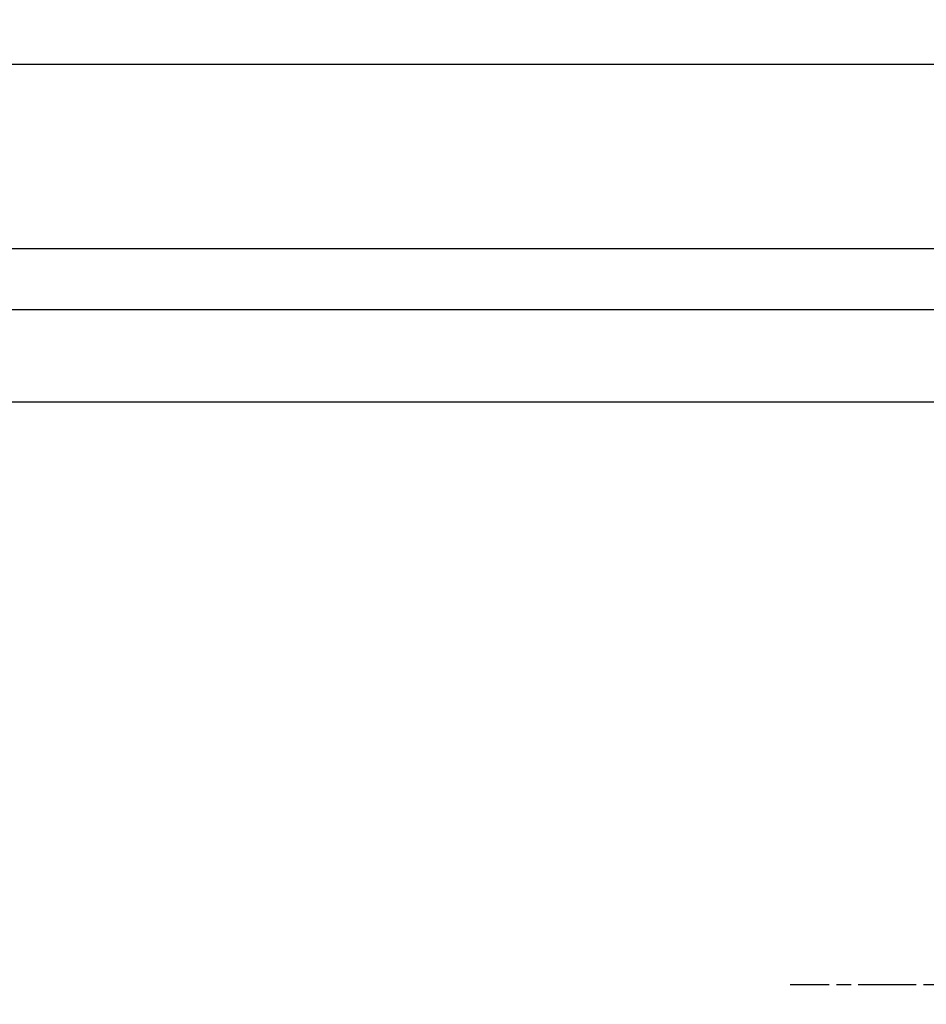
# Model space of a CAD drawing. Extents: x 63 to 959, y 133 to 1116.
# Drawn here: x 239 to 253, y 365 to 381 of the extents above; entities that cross this region are included whole.
import ezdxf

# ---------------------------------------------------------------- set-up
doc = ezdxf.new("R2010")
doc.units = 0
doc.header["$LTSCALE"] = 4
for name, pattern in [('CENTER', [50.8, 31.75, -6.35, 6.35, -6.35]), ('CHAIN', [0.3543, 0.2362, -0.0295, 0.0591, -0.0295]), ('DASH_DOT', [0.182, 0.1181, -0.0295, 0.0049, -0.0295])]:
    doc.linetypes.add(name, pattern=pattern)
for name, color, linetype in [('AM_0', 7, 'CONTINUOUS'), ('AM_5', 3, 'CONTINUOUS'), ('AM_7', 1, 'CENTER'), ('OSA__ISO_0', 1, 'DASH_DOT')]:
    doc.layers.add(name, color=color, linetype=linetype)
doc.styles.get("Standard").update_dxf_attribs({"font": 'simplex.shx', "width": 0.75})
doc.dimstyles.get("Standard").update_dxf_attribs({"dimtxt": 0.18, "dimasz": 0.18, "dimexe": 0.18, "dimexo": 0.0625, "dimgap": 0.09, "dimtad": 0, "dimtih": 1, "dimtoh": 1, "dimzin": 0, "dimcen": 0.09, "dimazin": 3, "dimtfac": 1, "dimtofl": 0, "dimtmove": 0, "dimatfit": 3})

# ---------------------------------------------------------------- blocks, each defined once
blk = doc.blocks.new('*U121')
at = {"layer": 'AM_5', "color": 3, "width": 0.75}
blk.add_text('700', height=17.5, dxfattribs=at).set_placement((508.451, 145.856))
blk = doc.blocks.new('*D115')
at = {"layer": 'AM_5'}
for p, q in [((166.049, 463.307), (166.049, 133.356)), ((866.809, 463.307), (866.809, 133.356)), ((183.549, 138.356), (849.309, 138.356))]:
    blk.add_line(p, q, dxfattribs=at)
for points in [[(183.549, 141.273), (183.549, 135.439), (166.049, 138.356)], [(849.309, 141.273), (849.309, 135.439), (866.809, 138.356)]]:
    blk.add_solid(points, dxfattribs=at)
at = {"layer": 'OSA__ISO_0'}
blk.add_blockref('*U121', (0, 0), dxfattribs=at)
blk = doc.blocks.new('*U120')
at = {"layer": 'AM_5', "color": 3, "width": 0.75}
blk.add_text('600', height=17.5, dxfattribs=at).set_placement((512.215, 206.684))
blk = doc.blocks.new('*D116')
at = {"layer": 'AM_5'}
for p, q in [((216.429, 379.941), (216.429, 194.184)), ((816.429, 379.941), (816.429, 194.184)), ((233.929, 199.184), (798.929, 199.184))]:
    blk.add_line(p, q, dxfattribs=at)
for points in [[(233.929, 202.101), (233.929, 196.267), (216.429, 199.184)], [(798.929, 202.101), (798.929, 196.267), (816.429, 199.184)]]:
    blk.add_solid(points, dxfattribs=at)
at = {"layer": 'OSA__ISO_0'}
blk.add_blockref('*U120', (0, 0), dxfattribs=at)

msp = doc.modelspace()

# ---------------------------------------------------------------- linework, layer by layer
at = {"layer": 'AM_0'}
for p, q in [((216.429, 379.941, -1598.545), (816.429, 379.941, -1598.545)), ((213.429, 376.941, -1598.545), (819.429, 376.941, -1598.545)), ((820.929, 375.941, -1598.545), (211.929, 375.941, -1598.545)), ((211.929, 374.441, -1598.545), (820.929, 374.441, -1598.545))]:
    msp.add_line(p, q, dxfattribs=at)
at = {"layer": 'AM_7', "linetype": 'CHAIN'}
msp.add_line((281.629, 364.941, -1598.545), (251.229, 364.941, -1598.545), dxfattribs=at)
msp.add_line((281.629, 364.941, -1598.545), (251.229, 364.941, -1598.545), dxfattribs=at)

# ---------------------------------------------------------------- dimensions: what is measured, and where the dimension line sits
at = {"layer": 'AM_5'}
dim = msp.add_linear_dim(base=(866.809, 138.356, -1464.081), p1=(166.049, 463.307, -1464.081), p2=(866.809, 463.307, -1464.081), text=' {\\Fsimplex|c238;700}', dimstyle='Standard', override={"dimtp": 0, "dimtm": 0, "dimtfac": 1}, dxfattribs=at)
dim.commit()
dim.dimension.update_dxf_attribs({"geometry": '*D115', "text_midpoint": (519.388, 138.356, -1464.081), "dimtype": 128})
dim = msp.add_linear_dim(base=(816.429, 199.184, -1598.545), p1=(216.429, 379.941, -1598.545), p2=(816.429, 379.941, -1598.545), dimstyle='Standard', override={"dimtp": 0, "dimtm": 0, "dimtfac": 1}, dxfattribs=at)
dim.commit()
dim.dimension.update_dxf_attribs({"geometry": '*D116', "text_midpoint": (529.09, 199.184, -1598.545), "dimtype": 128})

doc.saveas('drawing.dxf')
